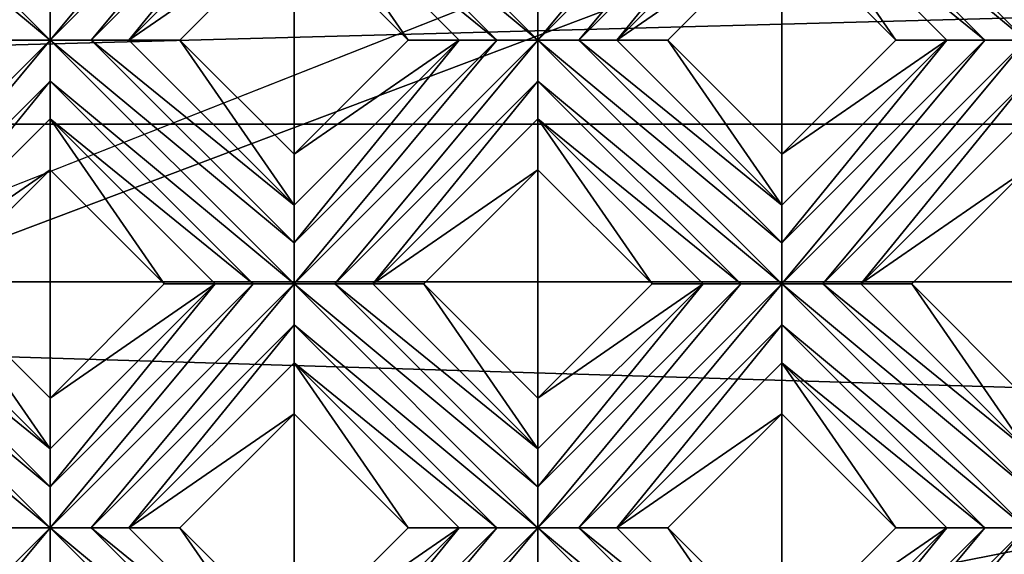
# Model space of a CAD drawing. Units: millimetres. Extents: x -32 to 128, y -30 to 30.
# Drawn here: x -10 to -5, y -25 to -22 of the extents above; entities that cross this region are included whole.
import ezdxf

# ---------------------------------------------------------------- set-up
doc = ezdxf.new("R2010")
doc.units = ezdxf.units.MM
doc.header["$LTSCALE"] = 65.185185
for name, color, linetype in [('210', 7, 'CONTINUOUS'), ('211', 7, 'CONTINUOUS'), ('212', 7, 'CONTINUOUS'), ('213', 7, 'CONTINUOUS'), ('214', 7, 'CONTINUOUS'), ('215', 7, 'CONTINUOUS'), ('216', 7, 'CONTINUOUS'), ('217', 7, 'CONTINUOUS'), ('218', 7, 'CONTINUOUS'), ('219', 7, 'CONTINUOUS'), ('339', 7, 'CONTINUOUS'), ('340', 7, 'CONTINUOUS'), ('341', 7, 'CONTINUOUS'), ('342', 7, 'CONTINUOUS'), ('343', 7, 'CONTINUOUS'), ('344', 7, 'CONTINUOUS'), ('345', 7, 'CONTINUOUS'), ('346', 7, 'CONTINUOUS'), ('347', 7, 'CONTINUOUS'), ('348', 7, 'CONTINUOUS'), ('668', 7, 'CONTINUOUS'), ('680', 7, 'CONTINUOUS'), ('899', 7, 'CONTINUOUS'), ('905', 7, 'CONTINUOUS'), ('935', 7, 'CONTINUOUS'), ('950', 7, 'CONTINUOUS'), ('955', 7, 'CONTINUOUS'), ('957', 7, 'CONTINUOUS'), ('974', 7, 'CONTINUOUS'), ('975', 7, 'CONTINUOUS'), ('977', 7, 'CONTINUOUS')]:
    doc.layers.add(name, color=color, linetype=linetype)

msp = doc.modelspace()

# ---------------------------------------------------------------- linework, layer by layer
at = {"layer": '210', "color": 3, "linetype": 'CONTINUOUS'}
for points in [[(-11.1369, -23.7195, 13.7281), (-9.8995, -24.7487, 13.7), (-11.1369, -23.5113, 13.7), (-11.1369, -23.7195, 13.7281)], [(-11.1369, -23.5113, 13.7), (-9.8995, -24.7487, 13.7), (-9.8995, -24.5408, 13.728), (-11.1369, -23.5113, 13.7)], [(-10.929, -23.5113, 13.728), (-11.1369, -23.5113, 13.7), (-9.8995, -24.5408, 13.728), (-10.929, -23.5113, 13.728)], [(-10.7369, -23.5113, 13.8172), (-10.929, -23.5113, 13.728), (-9.8995, -24.3487, 13.8172), (-10.7369, -23.5113, 13.8172)], [(-9.8995, -24.3487, 13.8172), (-10.929, -23.5113, 13.728), (-9.8995, -24.5408, 13.728), (-9.8995, -24.3487, 13.8172)], [(-10.1074, -24.7487, 13.728), (-9.8995, -24.7487, 13.7), (-11.1369, -23.7195, 13.7281), (-10.1074, -24.7487, 13.728)], [(-9.8995, -24.9569, 13.7281), (-8.6621, -25.9862, 13.7), (-9.8995, -24.7487, 13.7), (-9.8995, -24.9569, 13.7281)], [(-9.8995, -24.7487, 13.7), (-8.6621, -25.9862, 13.7), (-8.6621, -25.7783, 13.728), (-9.8995, -24.7487, 13.7)], [(-9.6916, -24.7487, 13.728), (-9.8995, -24.7487, 13.7), (-8.6621, -25.7783, 13.728), (-9.6916, -24.7487, 13.728)], [(-9.4995, -24.7487, 13.8172), (-9.6916, -24.7487, 13.728), (-8.6621, -25.5862, 13.8172), (-9.4995, -24.7487, 13.8172)], [(-8.6621, -25.5862, 13.8172), (-9.6916, -24.7487, 13.728), (-8.6621, -25.7783, 13.728), (-8.6621, -25.5862, 13.8172)]]:
    msp.add_3dface(points, dxfattribs=at)
at = {"layer": '211', "color": 3, "linetype": 'CONTINUOUS'}
for points in [[(-10.7369, -23.5113, 13.8172), (-9.8995, -24.3487, 13.8172), (-10.4784, -23.5113, 14), (-10.7369, -23.5113, 13.8172)], [(-10.4784, -23.5113, 14), (-9.8995, -24.3487, 13.8172), (-9.8995, -24.0902, 14), (-10.4784, -23.5113, 14)], [(-9.4995, -24.7487, 13.8172), (-8.6621, -25.5862, 13.8172), (-9.2409, -24.7487, 14), (-9.4995, -24.7487, 13.8172)], [(-9.2409, -24.7487, 14), (-8.6621, -25.5862, 13.8172), (-8.6621, -25.3276, 14), (-9.2409, -24.7487, 14)]]:
    msp.add_3dface(points, dxfattribs=at)
at = {"layer": '212', "color": 3, "linetype": 'CONTINUOUS'}
for points in [[(-9.8995, -22.9324, 14), (-9.3206, -23.5113, 14), (-9.8995, -22.6739, 13.8172), (-9.8995, -22.9324, 14)], [(-9.8995, -22.6739, 13.8172), (-9.3206, -23.5113, 14), (-9.0621, -23.5113, 13.8172), (-9.8995, -22.6739, 13.8172)], [(-8.6621, -24.1699, 14), (-8.0832, -24.7487, 14), (-8.6621, -23.9113, 13.8172), (-8.6621, -24.1699, 14)], [(-8.6621, -23.9113, 13.8172), (-8.0832, -24.7487, 14), (-7.8246, -24.7487, 13.8172), (-8.6621, -23.9113, 13.8172)]]:
    msp.add_3dface(points, dxfattribs=at)
at = {"layer": '213', "color": 3, "linetype": 'CONTINUOUS'}
for points in [[(-9.8995, -22.2739, 13.7), (-11.1369, -21.0364, 13.7), (-11.1369, -21.2446, 13.7281), (-9.8995, -22.2739, 13.7)], [(-11.1369, -21.0364, 13.7), (-9.8995, -22.2739, 13.7), (-9.8995, -22.066, 13.728), (-11.1369, -21.0364, 13.7)], [(-10.1074, -22.2739, 13.728), (-9.8995, -22.2739, 13.7), (-11.1369, -21.2446, 13.7281), (-10.1074, -22.2739, 13.728)], [(-8.6621, -23.5113, 13.7), (-9.8995, -22.2739, 13.7), (-9.8995, -22.482, 13.7281), (-8.6621, -23.5113, 13.7)], [(-9.8995, -22.2739, 13.7), (-8.6621, -23.5113, 13.7), (-8.6621, -23.3034, 13.728), (-9.8995, -22.2739, 13.7)], [(-9.6916, -22.2739, 13.728), (-9.8995, -22.2739, 13.7), (-8.6621, -23.3034, 13.728), (-9.6916, -22.2739, 13.728)], [(-9.4995, -22.2739, 13.8172), (-9.6916, -22.2739, 13.728), (-8.6621, -23.1113, 13.8172), (-9.4995, -22.2739, 13.8172)], [(-8.6621, -23.1113, 13.8172), (-9.6916, -22.2739, 13.728), (-8.6621, -23.3034, 13.728), (-8.6621, -23.1113, 13.8172)], [(-9.8995, -22.6739, 13.8172), (-8.87, -23.5113, 13.728), (-9.8995, -22.482, 13.7281), (-9.8995, -22.6739, 13.8172)], [(-8.87, -23.5113, 13.728), (-8.6621, -23.5113, 13.7), (-9.8995, -22.482, 13.7281), (-8.87, -23.5113, 13.728)], [(-9.8995, -22.6739, 13.8172), (-9.0621, -23.5113, 13.8172), (-8.87, -23.5113, 13.728), (-9.8995, -22.6739, 13.8172)], [(-7.4246, -24.7487, 13.7), (-8.6621, -23.5113, 13.7), (-8.6621, -23.7195, 13.7281), (-7.4246, -24.7487, 13.7)], [(-8.6621, -23.5113, 13.7), (-7.4246, -24.7487, 13.7), (-7.4246, -24.5408, 13.728), (-8.6621, -23.5113, 13.7)], [(-8.4542, -23.5113, 13.728), (-8.6621, -23.5113, 13.7), (-7.4246, -24.5408, 13.728), (-8.4542, -23.5113, 13.728)], [(-8.2621, -23.5113, 13.8172), (-8.4542, -23.5113, 13.728), (-7.4246, -24.3487, 13.8172), (-8.2621, -23.5113, 13.8172)], [(-7.4246, -24.3487, 13.8172), (-8.4542, -23.5113, 13.728), (-7.4246, -24.5408, 13.728), (-7.4246, -24.3487, 13.8172)], [(-8.6621, -23.9113, 13.8172), (-7.6325, -24.7487, 13.728), (-8.6621, -23.7195, 13.7281), (-8.6621, -23.9113, 13.8172)], [(-7.6325, -24.7487, 13.728), (-7.4246, -24.7487, 13.7), (-8.6621, -23.7195, 13.7281), (-7.6325, -24.7487, 13.728)], [(-8.6621, -23.9113, 13.8172), (-7.8246, -24.7487, 13.8172), (-7.6325, -24.7487, 13.728), (-8.6621, -23.9113, 13.8172)], [(-7.4246, -24.9569, 13.7281), (-6.1872, -25.9862, 13.7), (-7.4246, -24.7487, 13.7), (-7.4246, -24.9569, 13.7281)], [(-7.4246, -24.7487, 13.7), (-6.1872, -25.9862, 13.7), (-6.1872, -25.7783, 13.728), (-7.4246, -24.7487, 13.7)], [(-7.2167, -24.7487, 13.728), (-7.4246, -24.7487, 13.7), (-6.1872, -25.7783, 13.728), (-7.2167, -24.7487, 13.728)], [(-7.0246, -24.7487, 13.8172), (-7.2167, -24.7487, 13.728), (-6.1872, -25.5862, 13.8172), (-7.0246, -24.7487, 13.8172)], [(-6.1872, -25.5862, 13.8172), (-7.2167, -24.7487, 13.728), (-6.1872, -25.7783, 13.728), (-6.1872, -25.5862, 13.8172)]]:
    msp.add_3dface(points, dxfattribs=at)
at = {"layer": '214', "color": 3, "linetype": 'CONTINUOUS'}
for points in [[(-9.4995, -22.2739, 13.8172), (-8.6621, -23.1113, 13.8172), (-9.2409, -22.2739, 14), (-9.4995, -22.2739, 13.8172)], [(-9.2409, -22.2739, 14), (-8.6621, -23.1113, 13.8172), (-8.6621, -22.8527, 14), (-9.2409, -22.2739, 14)], [(-8.2621, -23.5113, 13.8172), (-7.4246, -24.3487, 13.8172), (-8.0035, -23.5113, 14), (-8.2621, -23.5113, 13.8172)], [(-8.0035, -23.5113, 14), (-7.4246, -24.3487, 13.8172), (-7.4246, -24.0902, 14), (-8.0035, -23.5113, 14)], [(-7.0246, -24.7487, 13.8172), (-6.1872, -25.5862, 13.8172), (-6.766, -24.7487, 14), (-7.0246, -24.7487, 13.8172)], [(-6.766, -24.7487, 14), (-6.1872, -25.5862, 13.8172), (-6.1872, -25.3276, 14), (-6.766, -24.7487, 14)]]:
    msp.add_3dface(points, dxfattribs=at)
at = {"layer": '215', "color": 3, "linetype": 'CONTINUOUS'}
for points in [[(-8.6621, -21.695, 14), (-8.0832, -22.2739, 14), (-8.6621, -21.4364, 13.8172), (-8.6621, -21.695, 14)], [(-8.6621, -21.4364, 13.8172), (-8.0832, -22.2739, 14), (-7.8246, -22.2739, 13.8172), (-8.6621, -21.4364, 13.8172)], [(-7.4246, -22.9324, 14), (-6.8458, -23.5113, 14), (-7.4246, -22.6739, 13.8172), (-7.4246, -22.9324, 14)], [(-7.4246, -22.6739, 13.8172), (-6.8458, -23.5113, 14), (-6.5872, -23.5113, 13.8172), (-7.4246, -22.6739, 13.8172)], [(-6.1872, -24.1699, 14), (-5.6083, -24.7487, 14), (-6.1872, -23.9113, 13.8172), (-6.1872, -24.1699, 14)], [(-6.1872, -23.9113, 13.8172), (-5.6083, -24.7487, 14), (-5.3497, -24.7487, 13.8172), (-6.1872, -23.9113, 13.8172)]]:
    msp.add_3dface(points, dxfattribs=at)
at = {"layer": '216', "color": 3, "linetype": 'CONTINUOUS'}
for points in [[(-8.6621, -21.2446, 13.7281), (-7.4246, -22.2739, 13.7), (-8.6621, -21.0364, 13.7), (-8.6621, -21.2446, 13.7281)], [(-8.6621, -21.0364, 13.7), (-7.4246, -22.2739, 13.7), (-7.4246, -22.066, 13.728), (-8.6621, -21.0364, 13.7)], [(-8.6621, -21.4364, 13.8172), (-7.6325, -22.2739, 13.728), (-8.6621, -21.2446, 13.7281), (-8.6621, -21.4364, 13.8172)], [(-7.6325, -22.2739, 13.728), (-7.4246, -22.2739, 13.7), (-8.6621, -21.2446, 13.7281), (-7.6325, -22.2739, 13.728)], [(-8.6621, -21.4364, 13.8172), (-7.8246, -22.2739, 13.8172), (-7.6325, -22.2739, 13.728), (-8.6621, -21.4364, 13.8172)], [(-7.4246, -22.482, 13.7281), (-6.1872, -23.5113, 13.7), (-7.4246, -22.2739, 13.7), (-7.4246, -22.482, 13.7281)], [(-7.4246, -22.2739, 13.7), (-6.1872, -23.5113, 13.7), (-6.1872, -23.3034, 13.728), (-7.4246, -22.2739, 13.7)], [(-7.2167, -22.2739, 13.728), (-7.4246, -22.2739, 13.7), (-6.1872, -23.3034, 13.728), (-7.2167, -22.2739, 13.728)], [(-7.0246, -22.2739, 13.8172), (-7.2167, -22.2739, 13.728), (-6.1872, -23.1113, 13.8172), (-7.0246, -22.2739, 13.8172)], [(-6.1872, -23.1113, 13.8172), (-7.2167, -22.2739, 13.728), (-6.1872, -23.3034, 13.728), (-6.1872, -23.1113, 13.8172)], [(-7.4246, -22.6739, 13.8172), (-6.3951, -23.5113, 13.728), (-7.4246, -22.482, 13.7281), (-7.4246, -22.6739, 13.8172)], [(-6.3951, -23.5113, 13.728), (-6.1872, -23.5113, 13.7), (-7.4246, -22.482, 13.7281), (-6.3951, -23.5113, 13.728)], [(-7.4246, -22.6739, 13.8172), (-6.5872, -23.5113, 13.8172), (-6.3951, -23.5113, 13.728), (-7.4246, -22.6739, 13.8172)], [(-4.9497, -24.7487, 13.7), (-6.1872, -23.5113, 13.7), (-6.1872, -23.7195, 13.7281), (-4.9497, -24.7487, 13.7)], [(-6.1872, -23.5113, 13.7), (-4.9497, -24.7487, 13.7), (-4.9498, -24.5408, 13.728), (-6.1872, -23.5113, 13.7)], [(-5.9793, -23.5113, 13.728), (-6.1872, -23.5113, 13.7), (-4.9498, -24.5408, 13.728), (-5.9793, -23.5113, 13.728)], [(-5.7872, -23.5113, 13.8172), (-5.9793, -23.5113, 13.728), (-4.9497, -24.3487, 13.8172), (-5.7872, -23.5113, 13.8172)], [(-4.9497, -24.3487, 13.8172), (-5.9793, -23.5113, 13.728), (-4.9498, -24.5408, 13.728), (-4.9497, -24.3487, 13.8172)], [(-6.1872, -23.9113, 13.8172), (-5.1576, -24.7487, 13.728), (-6.1872, -23.7195, 13.7281), (-6.1872, -23.9113, 13.8172)], [(-5.1576, -24.7487, 13.728), (-4.9497, -24.7487, 13.7), (-6.1872, -23.7195, 13.7281), (-5.1576, -24.7487, 13.728)], [(-6.1872, -23.9113, 13.8172), (-5.3497, -24.7487, 13.8172), (-5.1576, -24.7487, 13.728), (-6.1872, -23.9113, 13.8172)]]:
    msp.add_3dface(points, dxfattribs=at)
at = {"layer": '217', "color": 3, "linetype": 'CONTINUOUS'}
for points in [[(-7.0246, -22.2739, 13.8172), (-6.1872, -23.1113, 13.8172), (-6.766, -22.2739, 14), (-7.0246, -22.2739, 13.8172)], [(-6.766, -22.2739, 14), (-6.1872, -23.1113, 13.8172), (-6.1872, -22.8527, 14), (-6.766, -22.2739, 14)], [(-5.7872, -23.5113, 13.8172), (-4.9497, -24.3487, 13.8172), (-5.5286, -23.5113, 14), (-5.7872, -23.5113, 13.8172)], [(-5.5286, -23.5113, 14), (-4.9497, -24.3487, 13.8172), (-4.9497, -24.0902, 14), (-5.5286, -23.5113, 14)]]:
    msp.add_3dface(points, dxfattribs=at)
at = {"layer": '218', "color": 3, "linetype": 'CONTINUOUS'}
for points in [[(-6.1872, -21.695, 14), (-5.6083, -22.2739, 14), (-6.1872, -21.4364, 13.8172), (-6.1872, -21.695, 14)], [(-6.1872, -21.4364, 13.8172), (-5.6083, -22.2739, 14), (-5.3497, -22.2739, 13.8172), (-6.1872, -21.4364, 13.8172)]]:
    msp.add_3dface(points, dxfattribs=at)
at = {"layer": '219', "color": 3, "linetype": 'CONTINUOUS'}
for points in [[(-6.1872, -21.2446, 13.7281), (-4.9497, -22.2739, 13.7), (-6.1872, -21.0364, 13.7), (-6.1872, -21.2446, 13.7281)], [(-6.1872, -21.0364, 13.7), (-4.9497, -22.2739, 13.7), (-4.9498, -22.066, 13.728), (-6.1872, -21.0364, 13.7)], [(-6.1872, -21.4364, 13.8172), (-5.1576, -22.2739, 13.728), (-6.1872, -21.2446, 13.7281), (-6.1872, -21.4364, 13.8172)], [(-5.1576, -22.2739, 13.728), (-4.9497, -22.2739, 13.7), (-6.1872, -21.2446, 13.7281), (-5.1576, -22.2739, 13.728)], [(-6.1872, -21.4364, 13.8172), (-5.3497, -22.2739, 13.8172), (-5.1576, -22.2739, 13.728), (-6.1872, -21.4364, 13.8172)]]:
    msp.add_3dface(points, dxfattribs=at)
at = {"layer": '339', "color": 3, "linetype": 'CONTINUOUS'}
for points in [[(-9.8995, -22.066, 13.728), (-9.8995, -22.2739, 13.7), (-8.87, -21.0364, 13.728), (-9.8995, -22.066, 13.728)], [(-9.8995, -22.2739, 13.7), (-9.6916, -22.2739, 13.728), (-8.6621, -21.0364, 13.7), (-9.8995, -22.2739, 13.7)], [(-9.8995, -22.2739, 13.7), (-8.6621, -21.0364, 13.7), (-8.87, -21.0364, 13.728), (-9.8995, -22.2739, 13.7)], [(-9.6916, -22.2739, 13.728), (-8.6621, -21.2446, 13.7281), (-8.6621, -21.0364, 13.7), (-9.6916, -22.2739, 13.728)], [(-9.6916, -22.2739, 13.728), (-9.4995, -22.2739, 13.8172), (-8.6621, -21.2446, 13.7281), (-9.6916, -22.2739, 13.728)], [(-9.4995, -22.2739, 13.8172), (-8.6621, -21.4364, 13.8172), (-8.6621, -21.2446, 13.7281), (-9.4995, -22.2739, 13.8172)], [(-11.1369, -23.5113, 13.7), (-10.929, -23.5113, 13.728), (-9.8995, -22.2739, 13.7), (-11.1369, -23.5113, 13.7)], [(-11.1369, -23.5113, 13.7), (-9.8995, -22.2739, 13.7), (-10.1074, -22.2739, 13.728), (-11.1369, -23.5113, 13.7)], [(-9.8995, -22.2739, 13.7), (-10.929, -23.5113, 13.728), (-9.8995, -22.482, 13.7281), (-9.8995, -22.2739, 13.7)], [(-10.929, -23.5113, 13.728), (-10.7369, -23.5113, 13.8172), (-9.8995, -22.482, 13.7281), (-10.929, -23.5113, 13.728)], [(-10.7369, -23.5113, 13.8172), (-9.8995, -22.6739, 13.8172), (-9.8995, -22.482, 13.7281), (-10.7369, -23.5113, 13.8172)]]:
    msp.add_3dface(points, dxfattribs=at)
at = {"layer": '340', "color": 3, "linetype": 'CONTINUOUS'}
for points in [[(-9.4995, -22.2739, 13.8172), (-8.6621, -21.695, 14), (-8.6621, -21.4364, 13.8172), (-9.4995, -22.2739, 13.8172)], [(-9.4995, -22.2739, 13.8172), (-9.2409, -22.2739, 14), (-8.6621, -21.695, 14), (-9.4995, -22.2739, 13.8172)], [(-10.7369, -23.5113, 13.8172), (-9.8995, -22.9324, 14), (-9.8995, -22.6739, 13.8172), (-10.7369, -23.5113, 13.8172)], [(-10.7369, -23.5113, 13.8172), (-10.4784, -23.5113, 14), (-9.8995, -22.9324, 14), (-10.7369, -23.5113, 13.8172)]]:
    msp.add_3dface(points, dxfattribs=at)
at = {"layer": '341', "color": 3, "linetype": 'CONTINUOUS'}
for points in [[(-8.6621, -22.8527, 14), (-8.6621, -23.1113, 13.8172), (-7.8246, -22.2739, 13.8172), (-8.6621, -22.8527, 14)], [(-8.0832, -22.2739, 14), (-8.6621, -22.8527, 14), (-7.8246, -22.2739, 13.8172), (-8.0832, -22.2739, 14)], [(-9.8995, -24.0902, 14), (-9.8995, -24.3487, 13.8172), (-9.0621, -23.5113, 13.8172), (-9.8995, -24.0902, 14)], [(-9.3206, -23.5113, 14), (-9.8995, -24.0902, 14), (-9.0621, -23.5113, 13.8172), (-9.3206, -23.5113, 14)]]:
    msp.add_3dface(points, dxfattribs=at)
at = {"layer": '342', "color": 3, "linetype": 'CONTINUOUS'}
for points in [[(-7.4246, -22.2739, 13.7), (-7.2167, -22.2739, 13.728), (-6.1872, -21.0364, 13.7), (-7.4246, -22.2739, 13.7)], [(-7.4246, -22.066, 13.728), (-7.4246, -22.2739, 13.7), (-6.3951, -21.0364, 13.728), (-7.4246, -22.066, 13.728)], [(-7.4246, -22.2739, 13.7), (-6.1872, -21.0364, 13.7), (-6.3951, -21.0364, 13.728), (-7.4246, -22.2739, 13.7)], [(-7.2167, -22.2739, 13.728), (-6.1872, -21.2446, 13.7281), (-6.1872, -21.0364, 13.7), (-7.2167, -22.2739, 13.728)], [(-7.2167, -22.2739, 13.728), (-7.0246, -22.2739, 13.8172), (-6.1872, -21.2446, 13.7281), (-7.2167, -22.2739, 13.728)], [(-7.0246, -22.2739, 13.8172), (-6.1872, -21.4364, 13.8172), (-6.1872, -21.2446, 13.7281), (-7.0246, -22.2739, 13.8172)], [(-8.6621, -23.3034, 13.728), (-8.6621, -23.5113, 13.7), (-7.6325, -22.2739, 13.728), (-8.6621, -23.3034, 13.728)], [(-8.6621, -23.5113, 13.7), (-8.4542, -23.5113, 13.728), (-7.4246, -22.2739, 13.7), (-8.6621, -23.5113, 13.7)], [(-8.6621, -23.5113, 13.7), (-7.4246, -22.2739, 13.7), (-7.6325, -22.2739, 13.728), (-8.6621, -23.5113, 13.7)], [(-8.6621, -23.1113, 13.8172), (-8.6621, -23.3034, 13.728), (-7.8246, -22.2739, 13.8172), (-8.6621, -23.1113, 13.8172)], [(-7.8246, -22.2739, 13.8172), (-8.6621, -23.3034, 13.728), (-7.6325, -22.2739, 13.728), (-7.8246, -22.2739, 13.8172)], [(-8.4542, -23.5113, 13.728), (-7.4246, -22.482, 13.7281), (-7.4246, -22.2739, 13.7), (-8.4542, -23.5113, 13.728)], [(-8.4542, -23.5113, 13.728), (-8.2621, -23.5113, 13.8172), (-7.4246, -22.482, 13.7281), (-8.4542, -23.5113, 13.728)], [(-8.2621, -23.5113, 13.8172), (-7.4246, -22.6739, 13.8172), (-7.4246, -22.482, 13.7281), (-8.2621, -23.5113, 13.8172)], [(-9.8995, -24.7487, 13.7), (-9.6916, -24.7487, 13.728), (-8.6621, -23.5113, 13.7), (-9.8995, -24.7487, 13.7)], [(-9.8995, -24.5408, 13.728), (-9.8995, -24.7487, 13.7), (-8.87, -23.5113, 13.728), (-9.8995, -24.5408, 13.728)], [(-9.8995, -24.7487, 13.7), (-8.6621, -23.5113, 13.7), (-8.87, -23.5113, 13.728), (-9.8995, -24.7487, 13.7)], [(-9.8995, -24.3487, 13.8172), (-9.8995, -24.5408, 13.728), (-9.0621, -23.5113, 13.8172), (-9.8995, -24.3487, 13.8172)], [(-9.0621, -23.5113, 13.8172), (-9.8995, -24.5408, 13.728), (-8.87, -23.5113, 13.728), (-9.0621, -23.5113, 13.8172)], [(-8.6621, -23.5113, 13.7), (-9.6916, -24.7487, 13.728), (-8.6621, -23.7195, 13.7281), (-8.6621, -23.5113, 13.7)], [(-9.6916, -24.7487, 13.728), (-9.4995, -24.7487, 13.8172), (-8.6621, -23.7195, 13.7281), (-9.6916, -24.7487, 13.728)], [(-9.4995, -24.7487, 13.8172), (-8.6621, -23.9113, 13.8172), (-8.6621, -23.7195, 13.7281), (-9.4995, -24.7487, 13.8172)], [(-11.1369, -25.9862, 13.7), (-10.929, -25.9862, 13.728), (-9.8995, -24.7487, 13.7), (-11.1369, -25.9862, 13.7)], [(-11.1369, -25.9862, 13.7), (-9.8995, -24.7487, 13.7), (-10.1074, -24.7487, 13.728), (-11.1369, -25.9862, 13.7)], [(-10.929, -25.9862, 13.728), (-9.8995, -24.9569, 13.7281), (-9.8995, -24.7487, 13.7), (-10.929, -25.9862, 13.728)]]:
    msp.add_3dface(points, dxfattribs=at)
at = {"layer": '343', "color": 3, "linetype": 'CONTINUOUS'}
for points in [[(-7.0246, -22.2739, 13.8172), (-6.1872, -21.695, 14), (-6.1872, -21.4364, 13.8172), (-7.0246, -22.2739, 13.8172)], [(-7.0246, -22.2739, 13.8172), (-6.766, -22.2739, 14), (-6.1872, -21.695, 14), (-7.0246, -22.2739, 13.8172)], [(-8.2621, -23.5113, 13.8172), (-7.4246, -22.9324, 14), (-7.4246, -22.6739, 13.8172), (-8.2621, -23.5113, 13.8172)], [(-8.2621, -23.5113, 13.8172), (-8.0035, -23.5113, 14), (-7.4246, -22.9324, 14), (-8.2621, -23.5113, 13.8172)], [(-9.4995, -24.7487, 13.8172), (-8.6621, -24.1699, 14), (-8.6621, -23.9113, 13.8172), (-9.4995, -24.7487, 13.8172)], [(-9.4995, -24.7487, 13.8172), (-9.2409, -24.7487, 14), (-8.6621, -24.1699, 14), (-9.4995, -24.7487, 13.8172)]]:
    msp.add_3dface(points, dxfattribs=at)
at = {"layer": '344', "color": 3, "linetype": 'CONTINUOUS'}
for points in [[(-6.1872, -22.8527, 14), (-6.1872, -23.1113, 13.8172), (-5.3497, -22.2739, 13.8172), (-6.1872, -22.8527, 14)], [(-5.6083, -22.2739, 14), (-6.1872, -22.8527, 14), (-5.3497, -22.2739, 13.8172), (-5.6083, -22.2739, 14)], [(-7.4246, -24.0902, 14), (-7.4246, -24.3487, 13.8172), (-6.5872, -23.5113, 13.8172), (-7.4246, -24.0902, 14)], [(-6.8458, -23.5113, 14), (-7.4246, -24.0902, 14), (-6.5872, -23.5113, 13.8172), (-6.8458, -23.5113, 14)], [(-8.6621, -25.3276, 14), (-8.6621, -25.5862, 13.8172), (-7.8246, -24.7487, 13.8172), (-8.6621, -25.3276, 14)], [(-8.0832, -24.7487, 14), (-8.6621, -25.3276, 14), (-7.8246, -24.7487, 13.8172), (-8.0832, -24.7487, 14)]]:
    msp.add_3dface(points, dxfattribs=at)
at = {"layer": '345', "color": 3, "linetype": 'CONTINUOUS'}
for points in [[(-6.1872, -23.3034, 13.728), (-6.1872, -23.5113, 13.7), (-5.1576, -22.2739, 13.728), (-6.1872, -23.3034, 13.728)], [(-6.1872, -23.5113, 13.7), (-5.9793, -23.5113, 13.728), (-4.9497, -22.2739, 13.7), (-6.1872, -23.5113, 13.7)], [(-6.1872, -23.5113, 13.7), (-4.9497, -22.2739, 13.7), (-5.1576, -22.2739, 13.728), (-6.1872, -23.5113, 13.7)], [(-6.1872, -23.1113, 13.8172), (-6.1872, -23.3034, 13.728), (-5.3497, -22.2739, 13.8172), (-6.1872, -23.1113, 13.8172)], [(-5.3497, -22.2739, 13.8172), (-6.1872, -23.3034, 13.728), (-5.1576, -22.2739, 13.728), (-5.3497, -22.2739, 13.8172)], [(-5.9793, -23.5113, 13.728), (-4.9497, -22.482, 13.7281), (-4.9497, -22.2739, 13.7), (-5.9793, -23.5113, 13.728)], [(-5.9793, -23.5113, 13.728), (-5.7872, -23.5113, 13.8172), (-4.9497, -22.482, 13.7281), (-5.9793, -23.5113, 13.728)], [(-5.7872, -23.5113, 13.8172), (-4.9497, -22.6739, 13.8172), (-4.9497, -22.482, 13.7281), (-5.7872, -23.5113, 13.8172)], [(-7.4246, -24.7487, 13.7), (-7.2167, -24.7487, 13.728), (-6.1872, -23.5113, 13.7), (-7.4246, -24.7487, 13.7)], [(-7.4246, -24.5408, 13.728), (-7.4246, -24.7487, 13.7), (-6.3951, -23.5113, 13.728), (-7.4246, -24.5408, 13.728)], [(-7.4246, -24.7487, 13.7), (-6.1872, -23.5113, 13.7), (-6.3951, -23.5113, 13.728), (-7.4246, -24.7487, 13.7)], [(-7.4246, -24.3487, 13.8172), (-7.4246, -24.5408, 13.728), (-6.5872, -23.5113, 13.8172), (-7.4246, -24.3487, 13.8172)], [(-6.5872, -23.5113, 13.8172), (-7.4246, -24.5408, 13.728), (-6.3951, -23.5113, 13.728), (-6.5872, -23.5113, 13.8172)], [(-6.1872, -23.5113, 13.7), (-7.2167, -24.7487, 13.728), (-6.1872, -23.7195, 13.7281), (-6.1872, -23.5113, 13.7)], [(-7.2167, -24.7487, 13.728), (-7.0246, -24.7487, 13.8172), (-6.1872, -23.7195, 13.7281), (-7.2167, -24.7487, 13.728)], [(-7.0246, -24.7487, 13.8172), (-6.1872, -23.9113, 13.8172), (-6.1872, -23.7195, 13.7281), (-7.0246, -24.7487, 13.8172)], [(-8.6621, -25.7783, 13.728), (-8.6621, -25.9862, 13.7), (-7.6325, -24.7487, 13.728), (-8.6621, -25.7783, 13.728)], [(-8.6621, -25.9862, 13.7), (-8.4542, -25.9862, 13.728), (-7.4246, -24.7487, 13.7), (-8.6621, -25.9862, 13.7)], [(-8.6621, -25.9862, 13.7), (-7.4246, -24.7487, 13.7), (-7.6325, -24.7487, 13.728), (-8.6621, -25.9862, 13.7)], [(-8.6621, -25.5862, 13.8172), (-8.6621, -25.7783, 13.728), (-7.8246, -24.7487, 13.8172), (-8.6621, -25.5862, 13.8172)], [(-7.8246, -24.7487, 13.8172), (-8.6621, -25.7783, 13.728), (-7.6325, -24.7487, 13.728), (-7.8246, -24.7487, 13.8172)], [(-8.4542, -25.9862, 13.728), (-7.4246, -24.9569, 13.7281), (-7.4246, -24.7487, 13.7), (-8.4542, -25.9862, 13.728)]]:
    msp.add_3dface(points, dxfattribs=at)
at = {"layer": '346', "color": 3, "linetype": 'CONTINUOUS'}
for points in [[(-5.7872, -23.5113, 13.8172), (-4.9497, -22.9324, 14), (-4.9497, -22.6739, 13.8172), (-5.7872, -23.5113, 13.8172)], [(-5.7872, -23.5113, 13.8172), (-5.5286, -23.5113, 14), (-4.9497, -22.9324, 14), (-5.7872, -23.5113, 13.8172)], [(-7.0246, -24.7487, 13.8172), (-6.1872, -24.1699, 14), (-6.1872, -23.9113, 13.8172), (-7.0246, -24.7487, 13.8172)], [(-7.0246, -24.7487, 13.8172), (-6.766, -24.7487, 14), (-6.1872, -24.1699, 14), (-7.0246, -24.7487, 13.8172)]]:
    msp.add_3dface(points, dxfattribs=at)
at = {"layer": '347', "color": 3, "linetype": 'CONTINUOUS'}
for points in [[(-6.1872, -25.3276, 14), (-6.1872, -25.5862, 13.8172), (-5.3497, -24.7487, 13.8172), (-6.1872, -25.3276, 14)], [(-5.6083, -24.7487, 14), (-6.1872, -25.3276, 14), (-5.3497, -24.7487, 13.8172), (-5.6083, -24.7487, 14)]]:
    msp.add_3dface(points, dxfattribs=at)
at = {"layer": '348', "color": 3, "linetype": 'CONTINUOUS'}
for points in [[(-6.1872, -25.9862, 13.7), (-5.9793, -25.9862, 13.728), (-4.9497, -24.7487, 13.7), (-6.1872, -25.9862, 13.7)], [(-6.1872, -25.7783, 13.728), (-6.1872, -25.9862, 13.7), (-5.1576, -24.7487, 13.728), (-6.1872, -25.7783, 13.728)], [(-6.1872, -25.9862, 13.7), (-4.9497, -24.7487, 13.7), (-5.1576, -24.7487, 13.728), (-6.1872, -25.9862, 13.7)], [(-6.1872, -25.5862, 13.8172), (-6.1872, -25.7783, 13.728), (-5.3497, -24.7487, 13.8172), (-6.1872, -25.5862, 13.8172)], [(-5.3497, -24.7487, 13.8172), (-6.1872, -25.7783, 13.728), (-5.1576, -24.7487, 13.728), (-5.3497, -24.7487, 13.8172)], [(-5.9793, -25.9862, 13.728), (-4.9497, -24.9569, 13.7281), (-4.9497, -24.7487, 13.7), (-5.9793, -25.9862, 13.728)]]:
    msp.add_3dface(points, dxfattribs=at)
at = {"layer": '668', "color": 3, "linetype": 'CONTINUOUS'}
for points in [[(-9.2409, -22.2739, 14), (-8.6621, -22.8527, 14), (-8.6621, -21.695, 14), (-9.2409, -22.2739, 14)], [(-8.6621, -22.8527, 14), (-8.0832, -22.2739, 14), (-8.6621, -21.695, 14), (-8.6621, -22.8527, 14)], [(-6.766, -22.2739, 14), (-6.1872, -22.8527, 14), (-6.1872, -21.695, 14), (-6.766, -22.2739, 14)], [(-6.1872, -22.8527, 14), (-5.6083, -22.2739, 14), (-6.1872, -21.695, 14), (-6.1872, -22.8527, 14)], [(-10.4784, -23.5113, 14), (-9.8995, -24.0902, 14), (-9.8995, -22.9324, 14), (-10.4784, -23.5113, 14)], [(-9.8995, -24.0902, 14), (-9.3206, -23.5113, 14), (-9.8995, -22.9324, 14), (-9.8995, -24.0902, 14)], [(-8.0035, -23.5113, 14), (-7.4246, -24.0902, 14), (-7.4246, -22.9324, 14), (-8.0035, -23.5113, 14)], [(-7.4246, -24.0902, 14), (-6.8458, -23.5113, 14), (-7.4246, -22.9324, 14), (-7.4246, -24.0902, 14)], [(-5.5286, -23.5113, 14), (-4.9497, -24.0902, 14), (-4.9497, -22.9324, 14), (-5.5286, -23.5113, 14)], [(-9.2409, -24.7487, 14), (-8.6621, -25.3276, 14), (-8.6621, -24.1699, 14), (-9.2409, -24.7487, 14)], [(-8.6621, -25.3276, 14), (-8.0832, -24.7487, 14), (-8.6621, -24.1699, 14), (-8.6621, -25.3276, 14)], [(-6.766, -24.7487, 14), (-6.1872, -25.3276, 14), (-6.1872, -24.1699, 14), (-6.766, -24.7487, 14)], [(-6.1872, -25.3276, 14), (-5.6083, -24.7487, 14), (-6.1872, -24.1699, 14), (-6.1872, -25.3276, 14)]]:
    msp.add_3dface(points, dxfattribs=at)
at = {"layer": '680', "color": 3, "linetype": 'CONTINUOUS'}
for points in [[(34.3936, -18.4444, 6), (36.6665, -20.9218, 6), (-23.3819, -28.5, 6), (34.3936, -18.4444, 6)], [(12, -21.5, 6), (34.3936, -18.4444, 6), (-23.3819, -28.5, 6), (12, -21.5, 6)], [(36.6665, -20.9218, 6), (39.9918, -21.4002, 6), (-23.3819, -28.5, 6), (36.6665, -20.9218, 6)], [(-23.3819, -28.5, 6), (39.9918, -21.4002, 6), (125, -28.5, 6), (-23.3819, -28.5, 6)], [(-23.3819, -21.5, 6), (12, -21.5, 6), (-23.3819, -28.5, 6), (-23.3819, -21.5, 6)]]:
    msp.add_3dface(points, dxfattribs=at)
at = {"layer": '899', "linetype": 'CONTINUOUS'}
for points in [[(13.5, -13.7, -14), (127, 28.5, -14), (-23.978, -28.5, -14), (13.5, -13.7, -14)], [(-23.978, -28.5, -14), (127, 28.5, -14), (127, -28.5, -14), (-23.978, -28.5, -14)], [(-23.978, -13.7, -14), (13.5, -13.7, -14), (-23.978, -28.5, -14), (-23.978, -13.7, -14)]]:
    msp.add_3dface(points, dxfattribs=at)
at = {"layer": '905', "linetype": 'CONTINUOUS'}
for points in [[(125, -26.5, -12), (-22, -13.7, -12), (-22, -26.5, -12), (125, -26.5, -12)], [(15, -13.7, -12), (-22, -13.7, -12), (125, -26.5, -12), (15, -13.7, -12)]]:
    msp.add_3dface(points, dxfattribs=at)
at = {"layer": '935', "color": 7, "linetype": 'CONTINUOUS'}
for points in [[(-25, -21.7, -2), (12, -21.7, -2), (-25, -22.7, -2), (-25, -21.7, -2)], [(-25, -22.7, -2), (12, -21.7, -2), (12, -22.7, -2), (-25, -22.7, -2)]]:
    msp.add_3dface(points, dxfattribs=at)
at = {"layer": '950', "color": 7, "linetype": 'CONTINUOUS'}
for points in [[(-25, -22.7, -2), (12, -22.7, -2), (-25, -22.7, 6), (-25, -22.7, -2)], [(12, -22.7, -2), (12, -22.7, 6), (-25, -22.7, 6), (12, -22.7, -2)]]:
    msp.add_3dface(points, dxfattribs=at)
at = {"layer": '955', "color": 7, "linetype": 'CONTINUOUS'}
for points in [[(-22.5, -23.5, 5), (12, -23.5, 5), (-22.5, -28, 5), (-22.5, -23.5, 5)], [(-22.5, -28, 5), (12, -23.5, 5), (124, -28, 5), (-22.5, -28, 5)]]:
    msp.add_3dface(points, dxfattribs=at)
at = {"layer": '957', "color": 7, "linetype": 'CONTINUOUS'}
for points in [[(12, -23.5, 5), (-22.5, -23.5, 5), (12, -23.5, 6), (12, -23.5, 5)], [(12, -23.5, 6), (-22.5, -23.5, 5), (-22.5, -23.5, 6), (12, -23.5, 6)]]:
    msp.add_3dface(points, dxfattribs=at)
at = {"layer": '974', "color": 7, "linetype": 'CONTINUOUS'}
for points in [[(-22.5, -28, -5), (124, -28, -5), (-22.5, -23.5, -5), (-22.5, -28, -5)], [(-22.5, -23.5, -5), (124, -28, -5), (12, -23.5, -5), (-22.5, -23.5, -5)]]:
    msp.add_3dface(points, dxfattribs=at)
at = {"layer": '975', "color": 7, "linetype": 'CONTINUOUS'}
for points in [[(-22.5, -23.5, -6), (12, -23.5, -6), (-22.5, -28, -6), (-22.5, -23.5, -6)], [(-22.5, -28, -6), (12, -23.5, -6), (124, -28, -6), (-22.5, -28, -6)]]:
    msp.add_3dface(points, dxfattribs=at)
at = {"layer": '977', "color": 7, "linetype": 'CONTINUOUS'}
for points in [[(-22.5, -23.5, -5), (12, -23.5, -5), (-22.5, -23.5, -6), (-22.5, -23.5, -5)], [(12, -23.5, -5), (12, -23.5, -6), (-22.5, -23.5, -6), (12, -23.5, -5)]]:
    msp.add_3dface(points, dxfattribs=at)

doc.saveas('drawing.dxf')
